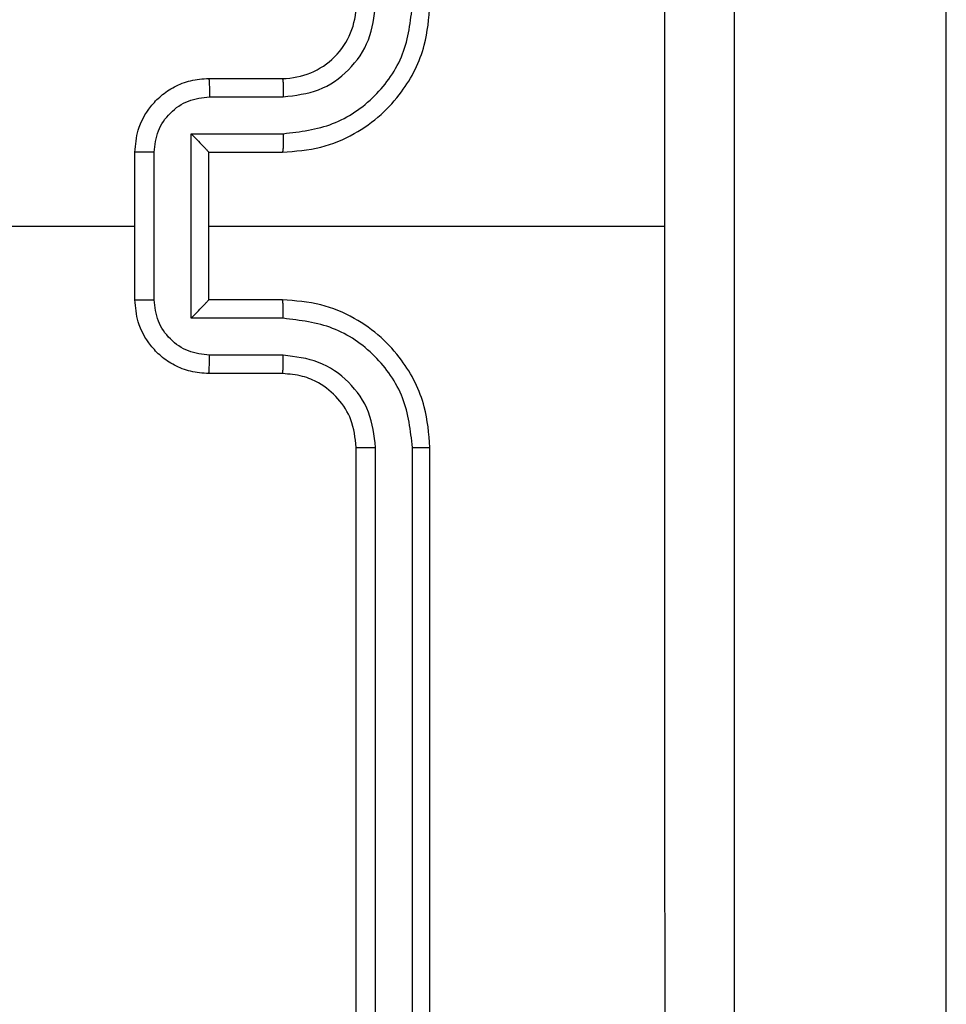
# Model space of a CAD drawing. Units: millimetres. Extents: x -4534 to 4839, y -3372 to 6362.
# Drawn here: x -2 to 23, y 3089 to 3116 of the extents above; entities that cross this region are included whole.
import ezdxf

# ---------------------------------------------------------------- set-up
doc = ezdxf.new("R2010")
doc.units = ezdxf.units.MM
doc.layers.add('Toestel 2D', color=7, linetype='Continuous', lineweight=20)

# ---------------------------------------------------------------- blocks, each defined once
blk = doc.blocks.new('1550')
at = {"color": 7, "linetype": 'Continuous', "lineweight": 25}
for p, q in [((6032.0005, -2277.7382), (6013.786, -2277.7382)), ((6017.4561, -2279.7382), (6017.4561, -2278.5011)), ((6021.0561, -2279.1382), (6018.0561, -2279.1382)), ((6021.0585, -2279.1856), (6018.0565, -2279.1856)), ((6021.0585, -2279.2857), (6018.0565, -2279.2857)), ((6021.0561, -2279.3382), (6018.0561, -2279.3382)), ((6017.0561, -2279.7382), (6017.0561, -2279.5382)), ((6017.1059, -2279.736), (6017.1059, -2279.5359)), ((6017.2059, -2279.7861), (6017.2059, -2279.5359)), ((6017.2561, -2279.7382), (6017.2561, -2279.5382)), ((6017.6561, -2279.5382), (6017.6561, -2279.7382)), ((6017.7063, -2279.5359), (6017.7063, -2279.7861)), ((6017.8063, -2279.5359), (6017.8063, -2279.736)), ((6017.8561, -2279.5382), (6017.8561, -2279.7382)), ((6017.2561, -2279.7382), (6017.256, -2279.7382)), ((6017.6561, -2279.7382), (6017.2561, -2279.7382)), ((6017.6561, -2279.7382), (6017.6561, -2279.7382)), ((6017.7063, -2279.7861), (6017.2059, -2279.7861)), ((6017.6562, -2279.8861), (6017.256, -2279.8861)), ((6017.6561, -2279.9382), (6017.2561, -2279.9382)), ((6017.4561, -2281.5355), (6017.4561, -2279.9382))]:
    blk.add_line(p, q, dxfattribs=at)
blk.add_arc((6016.8561, -2279.5382), 0.2, 0.0014, 90.0038, dxfattribs=at)
for points, knots in [([(6013.4311, -2278.3132), (6014.3251, -2278.3132), (6016.1133, -2278.3132), (6018.7989, -2278.3132), (6020.5871, -2278.3132), (6021.4811, -2278.3132)], [0, 0, 0, 0, 0.333295, 0.666701, 1, 1, 1, 1]), ([(6017.4561, -2278.501), (6016.7831, -2278.501), (6015.4371, -2278.501), (6014.0926, -2278.5009), (6013.4204, -2278.5009)], [0, 0, 0, 0, 0.499992, 1, 1, 1, 1]), ([(6021.4918, -2278.5009), (6020.8195, -2278.5009), (6019.475, -2278.501), (6018.1291, -2278.501), (6017.4561, -2278.501)], [0, 0, 0, 0, 0.500008, 1, 1, 1, 1]), ([(6017.2561, -2279.5382), (6017.2534, -2279.5031), (6017.2483, -2279.4355), (6017.2099, -2279.3444), (6017.1577, -2279.2706), (6017.0798, -2279.2005), (6016.9775, -2279.1481), (6016.8932, -2279.1412), (6016.8561, -2279.1382)], [0, 0, 0, 0, 0.1675389, 0.3229923, 0.4663516, 0.597586, 0.8228409, 1, 1, 1, 1]), ([(6018.0561, -2279.1382), (6018.019, -2279.1412), (6017.9347, -2279.1481), (6017.8324, -2279.2005), (6017.7545, -2279.2706), (6017.7022, -2279.3444), (6017.6639, -2279.4355), (6017.6588, -2279.5031), (6017.6561, -2279.5382)], [0, 0, 0, 0, 0.177159, 0.402406, 0.533648, 0.677007, 0.832461, 1, 1, 1, 1]), ([(6018.0565, -2279.1856), (6018.0565, -2279.1794), (6018.0565, -2279.1668), (6018.0564, -2279.1512), (6018.0562, -2279.1404), (6018.0561, -2279.1389), (6018.0561, -2279.1382)], [0, 0, 0, 0, 0.25033, 0.500102, 0.749631, 1, 1, 1, 1]), ([(6017.2059, -2279.5359), (6017.2004, -2279.4902), (6017.1893, -2279.3989), (6017.1222, -2279.3013), (6017.0519, -2279.2431), (6016.9707, -2279.1987), (6016.9016, -2279.1909), (6016.8557, -2279.1856)], [0, 0, 0, 0, 0.2496, 0.499233, 0.623575, 0.749875, 1, 1, 1, 1]), ([(6018.0565, -2279.1856), (6018.0106, -2279.1909), (6017.9414, -2279.1987), (6017.8602, -2279.2431), (6017.79, -2279.3013), (6017.7228, -2279.3988), (6017.7118, -2279.4902), (6017.7063, -2279.5359)], [0, 0, 0, 0, 0.250116, 0.376407, 0.500758, 0.750356, 1, 1, 1, 1]), ([(6017.1059, -2279.5359), (6017.1021, -2279.5031), (6017.0944, -2279.4376), (6017.0367, -2279.3549), (6016.9538, -2279.2977), (6016.8884, -2279.2897), (6016.8557, -2279.2857)], [0, 0, 0, 0, 0.250445, 0.500153, 0.750091, 1, 1, 1, 1]), ([(6018.0565, -2279.2857), (6018.0237, -2279.2895), (6017.9581, -2279.2972), (6017.8754, -2279.355), (6017.8182, -2279.4379), (6017.8103, -2279.5032), (6017.8063, -2279.5359)], [0, 0, 0, 0, 0.250441, 0.500123, 0.750057, 1, 1, 1, 1]), ([(6018.0561, -2279.3382), (6018.0561, -2279.338), (6018.0562, -2279.3376), (6018.0562, -2279.3344), (6018.0563, -2279.3295), (6018.0564, -2279.3229), (6018.0564, -2279.3148), (6018.0565, -2279.3057), (6018.0565, -2279.2959), (6018.0565, -2279.2891), (6018.0565, -2279.2857)], [0, 0, 0, 0, 0.124891, 0.250179, 0.375207, 0.49992, 0.624642, 0.749701, 0.875046, 1, 1, 1, 1]), ([(6018.0561, -2279.3382), (6018.0304, -2279.3411), (6017.9825, -2279.3464), (6017.9214, -2279.3854), (6017.8829, -2279.433), (6017.8603, -2279.4858), (6017.8576, -2279.5198), (6017.8561, -2279.5382)], [0, 0, 0, 0, 0.244393, 0.456892, 0.674674, 0.824032, 1, 1, 1, 1]), ([(6017.0561, -2279.5382), (6017.0569, -2279.5379), (6017.0584, -2279.5373), (6017.0698, -2279.5365), (6017.0863, -2279.536), (6017.0993, -2279.5359), (6017.1059, -2279.5359)], [0, 0, 0, 0, 0.250128, 0.500033, 0.749797, 1, 1, 1, 1]), ([(6017.2059, -2279.5359), (6017.2125, -2279.5359), (6017.2256, -2279.536), (6017.2422, -2279.5365), (6017.2537, -2279.5373), (6017.2553, -2279.5379), (6017.2561, -2279.5382)], [0, 0, 0, 0, 0.250179, 0.4998966, 0.7497841, 1, 1, 1, 1]), ([(6017.7063, -2279.5359), (6017.6997, -2279.5359), (6017.6866, -2279.536), (6017.6699, -2279.5365), (6017.6584, -2279.5373), (6017.6569, -2279.5379), (6017.6561, -2279.5382)], [0, 0, 0, 0, 0.250163, 0.499928, 0.7498, 1, 1, 1, 1]), ([(6017.8561, -2279.5382), (6017.8553, -2279.5379), (6017.8538, -2279.5373), (6017.8424, -2279.5365), (6017.8259, -2279.536), (6017.8128, -2279.5359), (6017.8063, -2279.5359)], [0, 0, 0, 0, 0.25015, 0.50002, 0.74979, 1, 1, 1, 1]), ([(6017.0561, -2279.7382), (6017.0571, -2279.7379), (6017.059, -2279.7372), (6017.0722, -2279.7365), (6017.0886, -2279.7361), (6017.1001, -2279.736), (6017.1059, -2279.736)], [0, 0, 0, 0, 0.2799921, 0.5592212, 0.7795457, 1, 1, 1, 1]), ([(6017.2561, -2279.9382), (6017.2359, -2279.9364), (6017.1916, -2279.9325), (6017.1393, -2279.9037), (6017.1015, -2279.8675), (6017.0771, -2279.8309), (6017.0596, -2279.787), (6017.0573, -2279.7548), (6017.0561, -2279.7382)], [0, 0, 0, 0, 0.1927122, 0.4231514, 0.553096, 0.6925519, 0.8415164, 1, 1, 1, 1]), ([(6017.256, -2279.8861), (6017.2363, -2279.8838), (6017.197, -2279.8793), (6017.1473, -2279.8446), (6017.113, -2279.7948), (6017.1083, -2279.7556), (6017.1059, -2279.736)], [0, 0, 0, 0, 0.250408, 0.500099, 0.750027, 1, 1, 1, 1]), ([(6017.2059, -2279.7861), (6017.2115, -2279.7806), (6017.2225, -2279.7696), (6017.236, -2279.7565), (6017.2454, -2279.7475), (6017.2511, -2279.7422), (6017.2549, -2279.7389), (6017.2557, -2279.7384), (6017.256, -2279.7382)], [0, 0, 0, 0, 0.2515366, 0.5023649, 0.6464559, 0.7754861, 0.8924457, 1, 1, 1, 1]), ([(6017.8561, -2279.7382), (6017.8549, -2279.7548), (6017.8526, -2279.787), (6017.8351, -2279.8309), (6017.8107, -2279.8675), (6017.7729, -2279.9037), (6017.7206, -2279.9325), (6017.6763, -2279.9364), (6017.6561, -2279.9382)], [0, 0, 0, 0, 0.158485, 0.307448, 0.446903, 0.576833, 0.80727, 1, 1, 1, 1]), ([(6017.7063, -2279.7861), (6017.7007, -2279.7806), (6017.6897, -2279.7696), (6017.6762, -2279.7565), (6017.6668, -2279.7475), (6017.6611, -2279.7422), (6017.6573, -2279.7388), (6017.6565, -2279.7384), (6017.6561, -2279.7382)], [0, 0, 0, 0, 0.2514757, 0.5024087, 0.6464092, 0.7757388, 0.8924696, 1, 1, 1, 1]), ([(6017.8063, -2279.736), (6017.8039, -2279.7556), (6017.7992, -2279.7948), (6017.7649, -2279.8446), (6017.7152, -2279.8793), (6017.6759, -2279.8838), (6017.6562, -2279.8861)], [0, 0, 0, 0, 0.2499752, 0.4999184, 0.74959, 1, 1, 1, 1]), ([(6017.8561, -2279.7382), (6017.8551, -2279.7379), (6017.8532, -2279.7372), (6017.84, -2279.7365), (6017.8235, -2279.7361), (6017.8121, -2279.736), (6017.8063, -2279.736)], [0, 0, 0, 0, 0.28002, 0.559213, 0.779613, 1, 1, 1, 1]), ([(6017.256, -2279.8861), (6017.256, -2279.8895), (6017.256, -2279.8962), (6017.256, -2279.906), (6017.256, -2279.9151), (6017.256, -2279.9231), (6017.256, -2279.9296), (6017.256, -2279.9344), (6017.2561, -2279.9376), (6017.2561, -2279.938), (6017.2561, -2279.9382)], [0, 0, 0, 0, 0.125022, 0.25027, 0.37527, 0.500076, 0.624784, 0.749874, 0.874831, 1, 1, 1, 1]), ([(6017.6561, -2279.9382), (6017.6561, -2279.938), (6017.6561, -2279.9376), (6017.6561, -2279.9344), (6017.6562, -2279.9296), (6017.6562, -2279.9231), (6017.6562, -2279.9151), (6017.6562, -2279.906), (6017.6562, -2279.8962), (6017.6562, -2279.8895), (6017.6562, -2279.8861)], [0, 0, 0, 0, 0.1251691, 0.2501266, 0.3752158, 0.499924, 0.6247304, 0.7497296, 0.8749784, 1, 1, 1, 1])]:
    blk.add_open_spline(points, degree=3, knots=knots, dxfattribs=at)
blk = doc.blocks.new('VPL-06-WD1550')
at = {"layer": 'Toestel 2D', "xscale": 10, "yscale": 10, "zscale": 10, "rotation": 270}
blk.add_blockref('1550', (22800.21, 63284.944), dxfattribs=at)
blk = doc.blocks.new('VPL-18-RC1550')
blk.add_blockref('VPL-06-WD1550', (0, 0))

msp = doc.modelspace()

# ---------------------------------------------------------------- block references
msp.add_blockref('VPL-18-RC1550', (0, 0))

doc.saveas('drawing.dxf')
